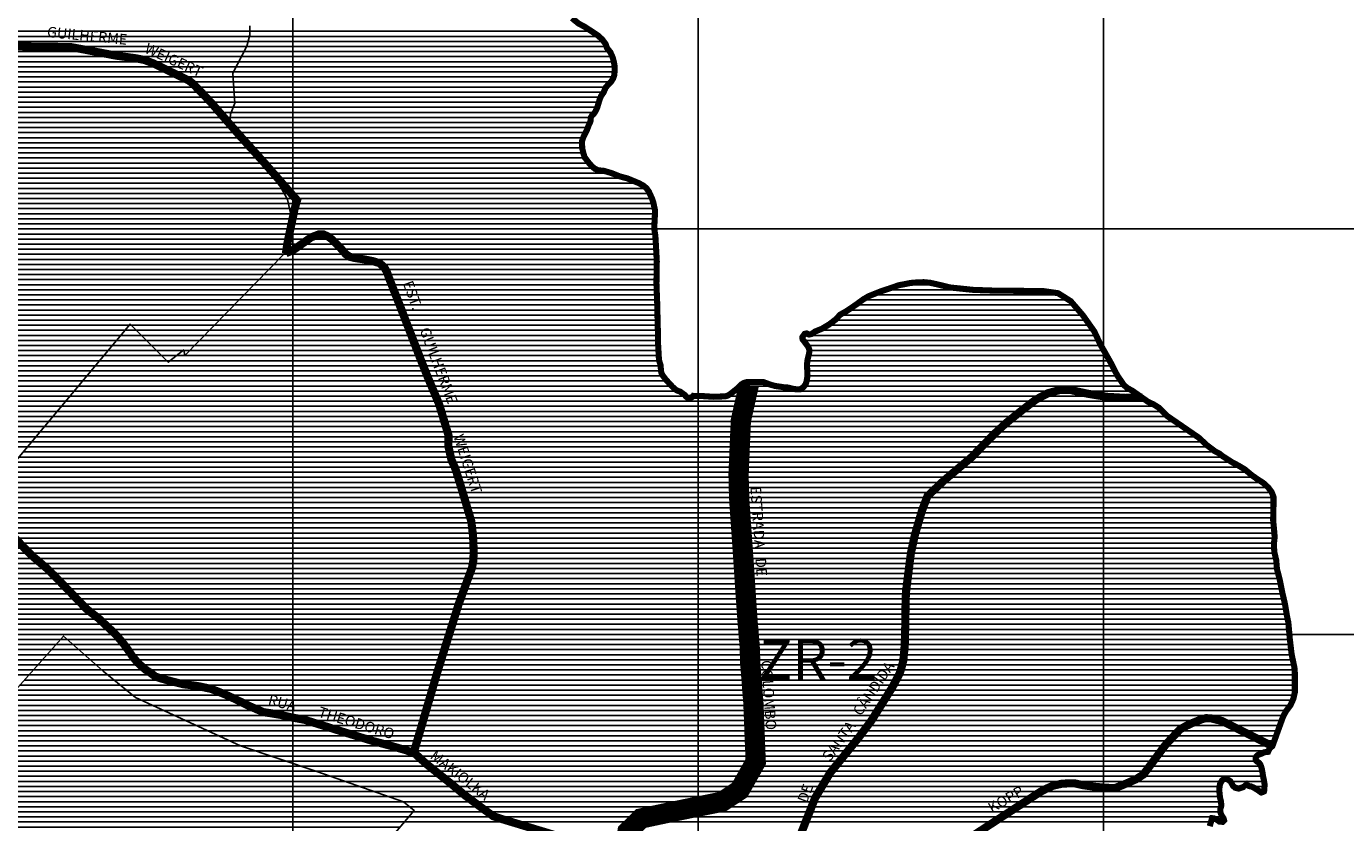
# Model space of a CAD drawing. Extents: x 661533 to 683467, y 7160403 to 7195992.
# Drawn here: x 677342 to 680598, y 7192536 to 7194500 of the extents above; entities that cross this region are included whole.
import ezdxf

# ---------------------------------------------------------------- set-up
doc = ezdxf.new("R2010")
doc.units = 0
doc.header["$LTSCALE"] = 25
doc.header["$MEASUREMENT"] = 0
doc.linetypes.add('HIDDEN', pattern=[9.525, 6.35, -3.175])
doc.layers.get('0').update_dxf_attribs({"linetype": 'CONTINUOUS'})
for name, color, linetype in [('DIVISA-CTBA', 30, 'CONTINUOUS'), ('NOMEZONA', 3, 'CONTINUOUS'), ('QUADRICULAS', 255, 'CONTINUOUS'), ('SVR-COLETORAS1', 251, 'CONTINUOUS'), ('SVR-COLETORAS2', 7, 'HIDDEN'), ('SVR-NOMERUAS', 3, 'CONTINUOUS'), ('SVR-SETORIAIS', 250, 'HIDDEN'), ('ZR-2', 50, 'CONTINUOUS'), ('ZR-2-HT', 50, 'CONTINUOUS'), ('ZR-3', 41, 'CONTINUOUS'), ('ZR-3-HT', 41, 'CONTINUOUS'), ('ZR-OC', 61, 'CONTINUOUS'), ('ZR-OC-HT', 61, 'CONTINUOUS')]:
    doc.layers.add(name, color=color, linetype=linetype)
doc.styles.add('NOME-ZONAS', font='ARIAL.TTF', dxfattribs={"height": 200})
doc.styles.get("Standard").update_dxf_attribs({"font": 'romnswin.shx'})

# ---------------------------------------------------------------- blocks, each defined once
blk = doc.blocks.new('*X11')
at = {"color": 0, "linetype": 'CONTINUOUS'}
for p, q in [((674783.7, 7194462.5), (677889.7, 7194462.5)), ((674786.7, 7194475), (677893, 7194475)), ((674789.7, 7194487.5), (677893.9, 7194487.5)), ((674774.8, 7194425), (677873.4, 7194425)), ((674777.8, 7194437.5), (677879.8, 7194437.5)), ((674780.8, 7194450), (677886.3, 7194450)), ((674769.8, 7194400), (677860.5, 7194400)), ((674772, 7194412.5), (677867, 7194412.5)), ((674770.2, 7194387.5), (677854.1, 7194387.5)), ((674771.6, 7194375), (677852.8, 7194375)), ((674773, 7194362.5), (677853.5, 7194362.5)), ((674774.3, 7194350), (677854.2, 7194350)), ((674777.1, 7194337.5), (677854.9, 7194337.5)), ((674781.1, 7194325), (677855.6, 7194325)), ((674785.2, 7194312.5), (677856.3, 7194312.5)), ((674787.9, 7194300), (677852.7, 7194300)), ((674790, 7194287.5), (677848, 7194287.5)), ((674792.1, 7194275), (677845.7, 7194275)), ((674792.7, 7194262.5), (677844.5, 7194262.5)), ((674793.2, 7194250), (677853.1, 7194250)), ((674793.8, 7194237.5), (677863.4, 7194237.5)), ((674794.5, 7194225), (677873.6, 7194225)), ((674795.3, 7194212.5), (677883.6, 7194212.5)), ((674796.2, 7194200), (677893.6, 7194200)), ((674797, 7194187.5), (677903.5, 7194187.5)), ((674797.8, 7194175), (677913.4, 7194175)), ((674798.7, 7194162.5), (677923.3, 7194162.5)), ((674799.5, 7194150), (677933.2, 7194150)), ((674800.8, 7194137.5), (677943.1, 7194137.5)), ((674802.1, 7194125), (677953, 7194125)), ((675282.9, 7194112.5), (677962.9, 7194112.5)), ((675295.2, 7194100), (677972.1, 7194100)), ((675306.7, 7194087.5), (677978.5, 7194087.5)), ((675317.5, 7194075), (677985, 7194075)), ((675326.3, 7194062.5), (677988.8, 7194062.5)), ((675333.7, 7194050), (677991.8, 7194050)), ((676341.1, 7194037.5), (677994.9, 7194037.5)), ((676388.4, 7194025), (677994.5, 7194025)), ((676442.1, 7194012.5), (677993.4, 7194012.5)), ((676503, 7194000), (677992, 7194000)), ((676542.1, 7193987.5), (677989.6, 7193987.5)), ((676565.9, 7193975), (677987.1, 7193975)), ((676584.5, 7193962.5), (677984.7, 7193962.5)), ((676601.4, 7193950), (677981.3, 7193950)), ((676676.2, 7193937.5), (677977.3, 7193937.5)), ((676699.6, 7193925), (677965.1, 7193925)), ((676710.3, 7193912.5), (677952.9, 7193912.5)), ((676717.5, 7193900), (677940.7, 7193900)), ((676721.7, 7193887.5), (677928.5, 7193887.5)), ((676725.9, 7193875), (677916.2, 7193875)), ((676731, 7193862.5), (677904, 7193862.5)), ((676738.2, 7193850), (677891.8, 7193850)), ((676745.5, 7193837.5), (677879.6, 7193837.5)), ((676753.6, 7193825), (677867.4, 7193825)), ((676763, 7193812.5), (677855.2, 7193812.5)), ((676772.4, 7193800), (677843, 7193800)), ((676781.8, 7193787.5), (677830.8, 7193787.5)), ((676791.2, 7193775), (677818.5, 7193775)), ((676804.7, 7193762.5), (677596, 7193762.5)), ((676819.4, 7193750), (677585.5, 7193750)), ((677601.2, 7193762.5), (677806.3, 7193762.5)), ((677613.8, 7193750), (677794.1, 7193750)), ((676834.1, 7193737.5), (677575, 7193737.5)), ((676847.7, 7193725), (677564.5, 7193725)), ((676858.6, 7193712.5), (677554, 7193712.5)), ((677626.3, 7193737.5), (677781.9, 7193737.5)), ((677638.8, 7193725), (677769.7, 7193725)), ((677651.3, 7193712.5), (677757.5, 7193712.5)), ((676869.5, 7193700), (677543.5, 7193700)), ((676880.3, 7193687.5), (677533, 7193687.5)), ((676890.3, 7193675), (677522.5, 7193675)), ((677663.8, 7193700), (677728.8, 7193700)), ((677676.3, 7193687.5), (677713, 7193687.5)), ((677688.8, 7193675), (677697.2, 7193675)), ((677730.9, 7193700), (677745.3, 7193700)), ((676899.9, 7193662.5), (677512, 7193662.5)), ((676909.4, 7193650), (677501.5, 7193650)), ((676916.9, 7193637.5), (677491, 7193637.5)), ((676924.6, 7193625), (677480.5, 7193625)), ((676932.5, 7193612.5), (677470, 7193612.5)), ((676940.3, 7193600), (677459.5, 7193600)), ((676948.1, 7193587.5), (677449, 7193587.5)), ((676955.9, 7193575), (677438.5, 7193575)), ((676963.7, 7193562.5), (677428, 7193562.5)), ((676971.5, 7193550), (677417.5, 7193550)), ((676979, 7193537.5), (677407, 7193537.5)), ((676986.5, 7193525), (677396.6, 7193525)), ((676993.9, 7193512.5), (677386.1, 7193512.5)), ((677001.4, 7193500), (677375.6, 7193500)), ((677008.8, 7193487.5), (677365.1, 7193487.5)), ((677017.1, 7193475), (677354.6, 7193475)), ((677029, 7193462.5), (677344.1, 7193462.5))]:
    blk.add_line(p, q, dxfattribs=at)
blk = doc.blocks.new('*X12')
at = {"color": 0, "linetype": 'CONTINUOUS'}
for p, q in [((677889.7, 7194462.5), (678766.8, 7194462.5)), ((677893, 7194475), (678755, 7194475)), ((677893.9, 7194487.5), (678737, 7194487.5)), ((677873.4, 7194425), (678788.1, 7194425)), ((677879.8, 7194437.5), (678782.1, 7194437.5)), ((677886.3, 7194450), (678773.7, 7194450)), ((677860.5, 7194400), (678794.2, 7194400)), ((677867, 7194412.5), (678791.9, 7194412.5)), ((677852.8, 7194375), (678791.7, 7194375)), ((677853.5, 7194362.5), (678784.6, 7194362.5)), ((677854.1, 7194387.5), (678793.9, 7194387.5)), ((677854.2, 7194350), (678772.9, 7194350)), ((677854.9, 7194337.5), (678767, 7194337.5)), ((677852.7, 7194300), (678751.1, 7194300)), ((677855.6, 7194325), (678759.3, 7194325)), ((677856.3, 7194312.5), (678754.9, 7194312.5)), ((677844.5, 7194262.5), (678733.1, 7194262.5)), ((677845.7, 7194275), (678735.4, 7194275)), ((677848, 7194287.5), (678745, 7194287.5)), ((677853.1, 7194250), (678727.8, 7194250)), ((677863.4, 7194237.5), (678722.3, 7194237.5)), ((677873.6, 7194225), (678716.4, 7194225)), ((677883.6, 7194212.5), (678713.4, 7194212.5)), ((677893.6, 7194200), (678714.1, 7194200)), ((677903.5, 7194187.5), (678716.6, 7194187.5)), ((677913.4, 7194175), (678721.2, 7194175)), ((677923.3, 7194162.5), (678730.8, 7194162.5)), ((677933.2, 7194150), (678743.3, 7194150)), ((677943.1, 7194137.5), (678786.8, 7194137.5)), ((677953, 7194125), (678824, 7194125)), ((677962.9, 7194112.5), (678854.5, 7194112.5)), ((677972.1, 7194100), (678872.7, 7194100)), ((677978.5, 7194087.5), (678880.5, 7194087.5)), ((677985, 7194075), (678886.1, 7194075)), ((677988.8, 7194062.5), (678890.1, 7194062.5)), ((677991.8, 7194050), (678892.6, 7194050)), ((677994.9, 7194037.5), (678893.3, 7194037.5)), ((677992, 7194000), (678891.9, 7194000)), ((677993.4, 7194012.5), (678892.2, 7194012.5)), ((677994.5, 7194025), (678892.9, 7194025)), ((677987.1, 7193975), (678894.9, 7193975)), ((677989.6, 7193987.5), (678893.8, 7193987.5)), ((677977.3, 7193937.5), (678897.1, 7193937.5)), ((677981.3, 7193950), (678896.4, 7193950)), ((677984.7, 7193962.5), (678895.7, 7193962.5)), ((677952.9, 7193912.5), (678897.9, 7193912.5)), ((677965.1, 7193925), (678897.8, 7193925)), ((677916.2, 7193875), (678897.3, 7193875)), ((677928.5, 7193887.5), (678897.5, 7193887.5)), ((677940.7, 7193900), (678897.7, 7193900)), ((677879.6, 7193837.5), (678898.2, 7193837.5)), ((677891.8, 7193850), (678897.7, 7193850)), ((677904, 7193862.5), (678897.2, 7193862.5)), ((679429.4, 7193837.5), (679894.4, 7193837.5)), ((679462.5, 7193850), (679675.8, 7193850)), ((679502.4, 7193862.5), (679593.5, 7193862.5)), ((677855.2, 7193812.5), (678899.1, 7193812.5)), ((677867.4, 7193825), (678898.6, 7193825)), ((679388.5, 7193812.5), (679927.4, 7193812.5)), ((679405.6, 7193825), (679914.4, 7193825)), ((677818.5, 7193775), (678899.9, 7193775)), ((677830.8, 7193787.5), (678899.6, 7193787.5)), ((677843, 7193800), (678899.3, 7193800)), ((679337.1, 7193775), (679957.9, 7193775)), ((679349.4, 7193787.5), (679949, 7193787.5)), ((679370, 7193800), (679938.2, 7193800)), ((677585.5, 7193750), (677613.8, 7193750)), ((677596, 7193762.5), (677601.2, 7193762.5)), ((677794.1, 7193750), (678900.6, 7193750)), ((677806.3, 7193762.5), (678900.2, 7193762.5)), ((679296.1, 7193750), (679975.5, 7193750)), ((679320, 7193762.5), (679966.7, 7193762.5)), ((677554, 7193712.5), (677651.3, 7193712.5)), ((677564.5, 7193725), (677638.8, 7193725)), ((677575, 7193737.5), (677626.3, 7193737.5)), ((677757.5, 7193712.5), (678901.3, 7193712.5)), ((677769.7, 7193725), (678900.9, 7193725)), ((677781.9, 7193737.5), (678900.9, 7193737.5)), ((679259.8, 7193725), (679987.9, 7193725)), ((679260.2, 7193737.5), (679982.1, 7193737.5)), ((679269.3, 7193712.5), (679994.1, 7193712.5)), ((677522.5, 7193675), (677688.8, 7193675)), ((677533, 7193687.5), (677676.3, 7193687.5)), ((677543.5, 7193700), (677663.8, 7193700)), ((677697.2, 7193675), (678903.8, 7193675)), ((677713, 7193687.5), (678902.8, 7193687.5)), ((677728.8, 7193700), (677730.9, 7193700)), ((677745.3, 7193700), (678902, 7193700)), ((679269.6, 7193675), (680015.3, 7193675)), ((679272.4, 7193687.5), (680008.2, 7193687.5)), ((679274.6, 7193700), (680001.2, 7193700)), ((677501.5, 7193650), (678908.4, 7193650)), ((677512, 7193662.5), (678907.4, 7193662.5)), ((679268.7, 7193662.5), (680021.9, 7193662.5)), ((679269.3, 7193650), (680028.3, 7193650)), ((677470, 7193612.5), (678934.9, 7193612.5)), ((677480.5, 7193625), (678923.4, 7193625)), ((677491, 7193637.5), (678913.5, 7193637.5)), ((679102.9, 7193612.5), (679191.6, 7193612.5)), ((679261.9, 7193612.5), (680053.3, 7193612.5)), ((679267.7, 7193625), (680043.6, 7193625)), ((679269.9, 7193637.5), (680035, 7193637.5)), ((677449, 7193587.5), (678969.2, 7193587.5)), ((677459.5, 7193600), (678952, 7193600)), ((678987.1, 7193587.5), (679015.4, 7193587.5)), ((679068.3, 7193587.5), (680090.5, 7193587.5)), ((679088.4, 7193600), (680072.8, 7193600)), ((677417.5, 7193550), (680145.9, 7193550)), ((677428, 7193562.5), (680131.4, 7193562.5)), ((677438.5, 7193575), (680108.3, 7193575)), ((677386.1, 7193512.5), (680195.7, 7193512.5)), ((677396.6, 7193525), (680177.4, 7193525)), ((677407, 7193537.5), (680159.1, 7193537.5)), ((677365.1, 7193487.5), (680231.9, 7193487.5)), ((677375.6, 7193500), (680213.9, 7193500)), ((677333.6, 7193450), (680278.5, 7193450)), ((677344.1, 7193462.5), (680260.8, 7193462.5)), ((677354.6, 7193475), (680246.3, 7193475)), ((677312.6, 7193425), (680316.9, 7193425)), ((677323.1, 7193437.5), (680297.4, 7193437.5)), ((677281.1, 7193387.5), (680373.4, 7193387.5)), ((677291.6, 7193400), (680357.2, 7193400)), ((677302.1, 7193412.5), (680339.6, 7193412.5)), ((677249.6, 7193350), (680415.5, 7193350)), ((677260.1, 7193362.5), (680406.6, 7193362.5)), ((677270.6, 7193375), (680392.4, 7193375)), ((672783.3, 7193325), (680419.8, 7193325)), ((672792.9, 7193337.5), (680419.8, 7193337.5)), ((672736.9, 7193300), (680419.3, 7193300)), ((672738.3, 7193287.5), (680419, 7193287.5)), ((672748.1, 7193312.5), (680419.6, 7193312.5)), ((672739.7, 7193275), (680419.6, 7193275)), ((672741.4, 7193262.5), (680420.8, 7193262.5)), ((672743.4, 7193250), (680421.8, 7193250)), ((672748.3, 7193237.5), (680422.3, 7193237.5)), ((672752.1, 7193225), (680421, 7193225)), ((672752.8, 7193187.5), (680425.4, 7193187.5)), ((672755.2, 7193212.5), (680421.2, 7193212.5)), ((672757.8, 7193200), (680422.5, 7193200)), ((672529.3, 7193162.5), (680428.2, 7193162.5)), ((672531.7, 7193175), (680427.1, 7193175)), ((672532.1, 7193150), (680431.2, 7193150)), ((672541.6, 7193137.5), (680434.3, 7193137.5)), ((672545.7, 7193125), (680437.1, 7193125)), ((672541.7, 7193100), (680442.2, 7193100)), ((672545.6, 7193112.5), (680439.6, 7193112.5)), ((672482.8, 7193062.5), (680450.1, 7193062.5)), ((672501.4, 7193075), (680448, 7193075)), ((672532.3, 7193087.5), (680445.1, 7193087.5)), ((672482.9, 7193050), (680452.1, 7193050)), ((672485.9, 7193037.5), (680454.7, 7193037.5)), ((672491.8, 7193025), (680456.8, 7193025)), ((672496.7, 7193012.5), (680457.9, 7193012.5)), ((672510.9, 7193000), (680458.9, 7193000)), ((672490.6, 7192962.5), (677403.9, 7192962.5)), ((672492.9, 7192975), (677415.1, 7192975)), ((672504.6, 7192987.5), (677426.3, 7192987.5)), ((677443.1, 7192987.5), (680460.1, 7192987.5)), ((677457.2, 7192975), (680461.6, 7192975)), ((677471.3, 7192962.5), (680463.1, 7192962.5)), ((672500.9, 7192950), (677392.8, 7192950)), ((672528.1, 7192937.5), (677381.6, 7192937.5)), ((677485.5, 7192950), (680464.7, 7192950)), ((677499.6, 7192937.5), (680467.3, 7192937.5)), ((672304.8, 7192900), (677348, 7192900)), ((672308.8, 7192912.5), (677359.2, 7192912.5)), ((672313.1, 7192925), (677370.4, 7192925)), ((677513.7, 7192925), (680470, 7192925)), ((677527.8, 7192912.5), (680471.8, 7192912.5)), ((677542.8, 7192900), (680472.4, 7192900)), ((677558.1, 7192887.5), (680472.4, 7192887.5)), ((677573.4, 7192875), (680472.4, 7192875)), ((677588.7, 7192862.5), (680472.4, 7192862.5)), ((677603.9, 7192850), (680470.7, 7192850)), ((677625.5, 7192837.5), (680467.1, 7192837.5)), ((677652.8, 7192825), (680461.3, 7192825)), ((677680.1, 7192812.5), (680452, 7192812.5)), ((677707.4, 7192800), (680444.7, 7192800)), ((677734.7, 7192787.5), (680439.8, 7192787.5)), ((677762, 7192775), (680435.3, 7192775)), ((677789.3, 7192762.5), (680430.8, 7192762.5)), ((677816.6, 7192750), (680426.2, 7192750)), ((677843.9, 7192737.5), (680421.7, 7192737.5)), ((677871.2, 7192725), (680417.2, 7192725)), ((677908.1, 7192712.5), (680407.4, 7192712.5)), ((677945, 7192700), (680378.6, 7192700)), ((677981.9, 7192687.5), (680378, 7192687.5)), ((678018.8, 7192675), (680389, 7192675)), ((678055.7, 7192662.5), (680392.1, 7192662.5)), ((678091.7, 7192650), (680394.1, 7192650)), ((678127.6, 7192637.5), (680291.3, 7192637.5)), ((680313.7, 7192637.5), (680396.5, 7192637.5)), ((678163.5, 7192625), (680286.8, 7192625)), ((678199.3, 7192612.5), (680286.3, 7192612.5)), ((680321.6, 7192625), (680347.2, 7192625)), ((680364.5, 7192625), (680397.5, 7192625)), ((680385.8, 7192612.5), (680395.8, 7192612.5)), ((678235.2, 7192600), (680287.4, 7192600)), ((678271.1, 7192587.5), (680290.1, 7192587.5)), ((678287.4, 7192575), (680290.2, 7192575)), ((678275.4, 7192537.5), (680265.4, 7192537.5)), ((678286.1, 7192550), (680293.9, 7192550)), ((678296.8, 7192562.5), (680288.5, 7192562.5))]:
    blk.add_line(p, q, dxfattribs=at)

msp = doc.modelspace()

# ---------------------------------------------------------------- hatches: boundary and pattern name
at = {"layer": 'ZR-3-HT', "linetype": 'CONTINUOUS'}
h = msp.add_hatch(dxfattribs=at)
h.set_pattern_fill('ANSI31', color=256, scale=100, angle=315, style=0)
edge = h.paths.add_edge_path()
edge.add_line((678222.5, 7192471.3), (678229.4, 7192483.7))
edge.add_line((678229.4, 7192483.7), (678299.3, 7192565.4))
edge.add_line((678299.3, 7192565.4), (678272.6, 7192587))
edge.add_line((678272.6, 7192587), (678058.7, 7192661.5))
edge.add_line((678058.7, 7192661.5), (677871.1, 7192725))
edge.add_line((677871.1, 7192725), (677611.3, 7192844))
edge.add_line((677611.3, 7192844), (677531.5, 7192909.2))
edge.add_line((677531.5, 7192909.2), (677433.7, 7192995.8))
edge.add_line((677433.7, 7192995.8), (677260.2, 7192801.7))
edge.add_line((677260.2, 7192801.7), (677150.2, 7192676.6))
edge.add_line((677150.2, 7192676.6), (677110, 7192631.2))
edge.add_line((677110, 7192631.2), (677041, 7192547.2))
edge.add_line((677041, 7192547.2), (677033.1, 7192553.7))
edge.add_line((677033.1, 7192553.7), (677016.3, 7192557.4))
edge.add_line((677016.3, 7192557.4), (676920.6, 7192552.2))
edge.add_line((676920.6, 7192552.2), (676905.6, 7192547.5))
edge.add_line((676905.6, 7192547.5), (676682.5, 7192357.7))
edge.add_line((676682.5, 7192357.7), (676682.5, 7192330.7))
edge.add_line((676682.5, 7192330.7), (676689, 7192302.8))
edge.add_line((676689, 7192302.8), (676702, 7192278.6))
edge.add_line((676702, 7192278.6), (676773.8, 7192174.6))
edge.add_line((676773.8, 7192174.6), (676598, 7191966.5))
edge.add_line((676598, 7191966.5), (676417.8, 7191751.3))
edge.add_line((676417.8, 7191751.3), (676306, 7191616.7))
edge.add_line((676306, 7191616.7), (676273.1, 7191657.7))
edge.add_line((676273.1, 7191657.7), (676110, 7191468.7))
edge.add_line((676110, 7191468.7), (675634.8, 7190922.7))
edge.add_line((675634.8, 7190922.7), (675479.9, 7190741.7))
edge.add_line((675479.9, 7190741.7), (675465.5, 7190738.5))
edge.add_line((675465.5, 7190738.5), (675419.3, 7190722.6))
edge.add_line((675419.3, 7190722.6), (675393.2, 7190718.9))
edge.add_line((675393.2, 7190718.9), (675332.8, 7190722))
edge.add_line((675332.8, 7190722), (675245.4, 7190729.1))
edge.add_arc((675187.3, 7190575.4), 164.3, 69.2917, 89.8119)
edge.add_line((675187.9, 7190739.7), (675048.5, 7190740.2))
edge.add_line((675048.5, 7190740.2), (675037.9, 7190737.8))
edge.add_line((675037.9, 7190737.8), (675038, 7190707.5))
edge.add_line((675038, 7190707.5), (675029.3, 7190673.5))
edge.add_line((675029.3, 7190673.5), (675005.1, 7190606.2))
edge.add_line((675005.1, 7190606.2), (674998.9, 7190573.7))
edge.add_line((674998.9, 7190573.7), (674995.9, 7190516.3))
edge.add_line((674995.9, 7190516.3), (674997, 7190492.4))
edge.add_line((674997, 7190492.4), (675010.7, 7190470.2))
edge.add_line((675010.7, 7190470.2), (674997.6, 7190437.5))
edge.add_line((674997.6, 7190437.5), (674984.7, 7190419))
edge.add_line((674984.7, 7190419), (674971.6, 7190408.6))
edge.add_line((674971.6, 7190408.6), (674958, 7190373.3))
edge.add_line((674958, 7190373.3), (674920.5, 7190285.1))
edge.add_line((674920.5, 7190285.1), (674895.9, 7190223.9))
edge.add_line((674895.9, 7190223.9), (674882.3, 7190191.9))
edge.add_line((674882.3, 7190191.9), (674861.7, 7190142.1))
edge.add_line((674861.7, 7190142.1), (674843.3, 7190098.8))
edge.add_line((674843.3, 7190098.8), (674834.3, 7190077.7))
edge.add_line((674834.3, 7190077.7), (674821.5, 7190047.4))
edge.add_line((674821.5, 7190047.4), (674806.8, 7190012))
edge.add_line((674806.8, 7190012), (674807, 7189989))
edge.add_line((674807, 7189989), (674808.8, 7189967.3))
edge.add_line((674808.8, 7189967.3), (674815.4, 7189897.2))
edge.add_line((674815.4, 7189897.2), (674818.8, 7189887.4))
edge.add_line((674818.8, 7189887.4), (674842.8, 7189806))
edge.add_line((674842.8, 7189806), (674853.1, 7189770.4))
edge.add_line((674853.1, 7189770.4), (674840.6, 7189711.5))
edge.add_line((674840.6, 7189711.5), (674971.9, 7189688.2))
edge.add_line((674971.9, 7189688.2), (674985.3, 7189688.2))
edge.add_line((674985.3, 7189688.2), (675271.1, 7189633.7))
edge.add_line((675271.1, 7189633.7), (675477.4, 7189666.2))
edge.add_line((675477.4, 7189666.2), (675556.5, 7189680))
edge.add_line((675556.5, 7189680), (675826.9, 7189734.3))
edge.add_line((675826.9, 7189734.3), (675830.3, 7189749.5))
edge.add_line((675830.3, 7189749.5), (675813.2, 7189755.7))
edge.add_line((675813.2, 7189755.7), (675801.1, 7189762))
edge.add_line((675801.1, 7189762), (675792.4, 7189767.6))
edge.add_line((675792.4, 7189767.6), (675772, 7189781.2))
edge.add_line((675772, 7189781.2), (675763.8, 7189786.4))
edge.add_line((675763.8, 7189786.4), (675941.1, 7189991.2))
edge.add_line((675941.1, 7189991.2), (676265.6, 7190366.9))
edge.add_line((676265.6, 7190366.9), (676650.8, 7190811.9))
edge.add_line((676650.8, 7190811.9), (676830.5, 7191021.8))
edge.add_line((676830.5, 7191021.8), (676832.6, 7191024.2))
edge.add_line((676832.6, 7191024.2), (676924.1, 7191127.9))
edge.add_line((676924.1, 7191127.9), (677014.9, 7191232.4))
edge.add_line((677014.9, 7191232.4), (677107.5, 7191339.1))
edge.add_line((677107.5, 7191339.1), (677190.5, 7191438.6))
edge.add_line((677190.5, 7191438.6), (677228.1, 7191476.2))
edge.add_line((677228.1, 7191476.2), (677211.8, 7191561.6))
edge.add_line((677211.8, 7191561.6), (677358.1, 7191754.3))
edge.add_line((677358.1, 7191754.3), (677392.5, 7191791.7))
edge.add_line((677392.5, 7191791.7), (677462.9, 7191747))
edge.add_line((677462.9, 7191747), (677490.6, 7191726.5))
edge.add_line((677490.6, 7191726.5), (677502, 7191717.6))
edge.add_line((677502, 7191717.6), (677511.4, 7191717))
edge.add_line((677511.4, 7191717), (677757.9, 7191900.2))
edge.add_line((677757.9, 7191900.2), (677851.9, 7191968.8))
edge.add_line((677851.9, 7191968.8), (677940.4, 7192038.7))
edge.add_line((677940.4, 7192038.7), (677910.8, 7192081.6))
edge.add_line((677910.8, 7192081.6), (677910.8, 7192081.6))
edge.add_line((677910.8, 7192081.6), (678003.4, 7192191))
edge.add_line((678003.4, 7192191), (678033.6, 7192233.3))
edge.add_line((678033.6, 7192233.3), (678048.1, 7192251.6))
edge.add_line((678048.1, 7192251.6), (678060.5, 7192263.7))
edge.add_line((678060.5, 7192263.7), (678142.5, 7192360.7))
edge.add_line((678142.5, 7192360.7), (678148.2, 7192358.3))
edge.add_line((678148.2, 7192358.3), (678149.5, 7192359.8))
edge.add_line((678149.5, 7192359.8), (678152.7, 7192363.8))
edge.add_line((678152.7, 7192363.8), (678163.4, 7192375.5))
edge.add_line((678163.4, 7192375.5), (678169.7, 7192382.4))
edge.add_line((678169.7, 7192382.4), (678176.3, 7192394.4))
edge.add_line((678176.3, 7192394.4), (678177.7, 7192398.2))
edge.add_line((678177.7, 7192398.2), (678182.7, 7192408.7))
edge.add_line((678182.7, 7192408.7), (678188.8, 7192419.6))
edge.add_line((678188.8, 7192419.6), (678189.8, 7192422.5))
edge.add_line((678189.8, 7192422.5), (678197, 7192432.2))
edge.add_line((678197, 7192432.2), (678205.8, 7192446.3))
edge.add_line((678205.8, 7192446.3), (678214.7, 7192457))
edge.add_line((678214.7, 7192457), (678219.2, 7192464.7))
edge.add_line((678219.2, 7192464.7), (678221.3, 7192469.6))
edge.add_line((678221.3, 7192469.6), (678222.5, 7192471.3))
edge.add_line((678222.5, 7192471.3), (678222.5, 7192471.3))

# ---------------------------------------------------------------- linework, layer by layer
at = {"layer": 'DIVISA-CTBA', "ltscale": 20, "const_width": 15, "flags": 128}
msp.add_lwpolyline([(680262.3, 7192527), (680264.5, 7192534.5), (680266.4, 7192540.6), (680268.1, 7192546.8), (680272.9, 7192546.3), (680279.4, 7192543.3), (680286.6, 7192538.2), (680294.4, 7192537.7), (680297.9, 7192541.1), (680296.5, 7192546.5), (680293.4, 7192550.8), (680290.2, 7192557), (680288.3, 7192563.1), (680289, 7192571.4), (680291.1, 7192577.8), (680290, 7192588.2), (680287.6, 7192598.7), (680286.6, 7192608.2), (680285.9, 7192618.8), (680287.7, 7192630.5), (680292.4, 7192639.6), (680299.4, 7192644.5), (680306.3, 7192642.6), (680313.4, 7192637.9), (680319.8, 7192626.5), (680325.3, 7192621.9), (680333.9, 7192619.7), (680345.5, 7192623.7), (680353.2, 7192629.8), (680354.6, 7192628), (680357.2, 7192627.3), (680359.6, 7192625.9), (680363.8, 7192625.3), (680366.2, 7192624.3), (680368.2, 7192623.4), (680370.9, 7192622.3), (680374.2, 7192620.4), (680376, 7192619), (680379, 7192617.2), (680381.6, 7192615.8), (680383.8, 7192614.1), (680385.5, 7192612.8), (680387.4, 7192611.2), (680389.5, 7192610), (680391.5, 7192610.6), (680394.6, 7192611.9), (680396.3, 7192612.7), (680396.8, 7192615.1), (680397, 7192620.7), (680397.4, 7192624.1), (680397.7, 7192626.9), (680397.6, 7192631.1), (680397.1, 7192634.6), (680396.5, 7192637.8), (680396.1, 7192640.7), (680395.3, 7192644.2), (680394.4, 7192647.6), (680393.6, 7192652.9), (680392.9, 7192657), (680392.2, 7192661.8), (680391, 7192667.8), (680389.5, 7192673.7), (680387.1, 7192679.4), (680383.9, 7192683.6), (680379, 7192686.5), (680375.7, 7192689.8), (680375.9, 7192695), (680377.5, 7192698.9), (680381.2, 7192702.8), (680389.7, 7192705.7), (680397.4, 7192709.4), (680406.4, 7192710.4), (680408.2, 7192714.5), (680411.4, 7192720.2), (680417, 7192724.5), (680443.7, 7192798.2), (680450.8, 7192810.9), (680461.6, 7192825.4), (680468.6, 7192840.9), (680472.4, 7192857.1), (680472.4, 7192905), (680471.4, 7192918.1), (680464.4, 7192951.5), (680459.7, 7192991.3), (680458.8, 7193002.2), (680456.4, 7193029.1), (680452.2, 7193049.8), (680448, 7193075.1), (680441.9, 7193101.4), (680435.8, 7193131.9), (680428.2, 7193161.8), (680426.4, 7193183.3), (680421.7, 7193203.5), (680420.7, 7193222.3), (680422.6, 7193240.6), (680420.7, 7193263.2), (680418.8, 7193282.4), (680419.8, 7193320.2), (680419.8, 7193339), (680415.1, 7193351.2), (680406.7, 7193362.4), (680394.4, 7193373.7), (680380.4, 7193382.6), (680366.3, 7193392.5), (680349.4, 7193406.6), (680333.8, 7193416.1), (680318.1, 7193424.3), (680293.9, 7193439.8), (680286.1, 7193446.1), (680275.1, 7193451.7), (680255.1, 7193466.8), (680235.6, 7193485), (680206.4, 7193505.1), (680156.7, 7193539.2), (680136.5, 7193559.3), (680123.5, 7193567.5), (680110.3, 7193573.5), (680071.4, 7193601), (680059.4, 7193607.3), (680050.7, 7193614.8), (680034.1, 7193638.9), (680017.4, 7193671.3), (679992.4, 7193715.5), (679977.6, 7193747), (679949.4, 7193787), (679919.2, 7193822), (679888.1, 7193841.5), (679850, 7193846.9), (679797.7, 7193847.3), (679733, 7193847.8), (679678.8, 7193849.7), (679622.1, 7193855.6), (679590.2, 7193863.3), (679571.9, 7193867.3), (679556.6, 7193868.7), (679541.4, 7193868.2), (679524.4, 7193866.8), (679494.6, 7193861), (679471.8, 7193853), (679452.1, 7193846.6), (679420.6, 7193834), (679407.2, 7193826.2), (679390.9, 7193814.1), (679365.6, 7193797), (679350.3, 7193788.5), (679339.8, 7193777), (679322.4, 7193763.9), (679305, 7193753.6), (679288.1, 7193746.8), (679280.2, 7193741), (679273.6, 7193739.6), (679267.5, 7193742.4), (679262.8, 7193741.2), (679257.4, 7193733.5), (679257.6, 7193727.9), (679271.7, 7193709.3), (679274.8, 7193700.9), (679273.6, 7193691.7), (679270.1, 7193678.6), (679268.5, 7193665.6), (679269.9, 7193637.6), (679267.8, 7193625.4), (679265.7, 7193617.7), (679259.6, 7193609.5), (679251.4, 7193604.5), (679245.5, 7193604.3), (679236.2, 7193605.2), (679221.6, 7193608.8), (679210.6, 7193609.7), (679189.9, 7193612.8), (679180.2, 7193615.3), (679160.9, 7193622.4), (679151.1, 7193622.8), (679119.6, 7193622.1), (679113.5, 7193620.5), (679107.4, 7193617), (679098.2, 7193607.8), (679079.7, 7193593), (679073.1, 7193589), (679067.3, 7193587.2), (679037.8, 7193586), (679006.4, 7193588.1), (678987.8, 7193588.3), (678985.2, 7193585.3), (678981.9, 7193583.7), (678977.7, 7193583.7), (678972.8, 7193584.6), (678969.8, 7193586.7), (678967.4, 7193590.2), (678955.7, 7193598.7), (678949.8, 7193600.8), (678943.7, 7193604.1), (678936.1, 7193611.2), (678919.6, 7193629.1), (678910.5, 7193641.7), (678908.6, 7193648.1), (678907.2, 7193664.3), (678903.4, 7193676.2), (678900.9, 7193720.1), (678900.9, 7193737.4), (678899.9, 7193775.8), (678899, 7193815.7), (678897.1, 7193865.8), (678898, 7193920.3), (678894.5, 7193982.5), (678891.7, 7194001), (678892.2, 7194012.9), (678893.1, 7194029.8), (678893.6, 7194045.3), (678889.6, 7194065), (678885.8, 7194075.8), (678878.3, 7194092.2), (678872.5, 7194100.4), (678865.2, 7194106.5), (678853.9, 7194112.8), (678825.8, 7194124.5), (678806.9, 7194129.5), (678785.7, 7194137.9), (678765.6, 7194143.8), (678755, 7194144.2), (678745.8, 7194148), (678738.8, 7194153.5), (678731.5, 7194161.5), (678725.4, 7194169.5), (678720, 7194176.5), (678717, 7194185.9), (678714.4, 7194197.2), (678713.4, 7194208.5), (678713.4, 7194216.7), (678717.2, 7194227.3), (678726.1, 7194245.2), (678729.4, 7194254.6), (678733.2, 7194262.5), (678734.8, 7194267.5), (678735, 7194274.3), (678737.8, 7194279.5), (678742.3, 7194283.4), (678746.8, 7194290.2), (678751, 7194299.6), (678757.3, 7194320.4), (678760.6, 7194328.2), (678766.5, 7194336.4), (678771.9, 7194348.8), (678775.9, 7194353.5), (678785, 7194362.9), (678790.4, 7194371.3), (678792.8, 7194378.4), (678793.9, 7194388.3), (678794.2, 7194399.8), (678792.3, 7194410.9), (678789.3, 7194422.4), (678783.6, 7194435.5), (678774.7, 7194446.8), (678771.7, 7194456.2), (678763, 7194467.6), (678752.9, 7194477), (678720.2, 7194498.5), (678705, 7194506.5), (678688.6, 7194519.9)], dxfattribs=at)
at = {"layer": 'QUADRICULAS', "color": 8}
for points in [[(678000, 7195600), (678000, 7189000)], [(679000, 7195600), (679000, 7189000)], [(680000, 7195600), (680000, 7189000)], [(672000, 7194000), (683000, 7194000)], [(672000, 7193000), (683000, 7193000)]]:
    msp.add_lwpolyline(points, dxfattribs=at)
at = {"layer": 'SVR-COLETORAS1', "const_width": 20, "flags": 128}
msp.add_lwpolyline([(679203.5, 7192381.7), (679288.6, 7192596.6), (679325.3, 7192658.1), (679397.1, 7192746.8), (679427.3, 7192787.1), (679479, 7192869.2), (679497.3, 7192903.8), (679502.3, 7192920.2), (679506.1, 7192935.3), (679508, 7192952.9), (679509.9, 7192975.6), (679511.1, 7193022.7), (679512, 7193086.3), (679513.3, 7193108.8), (679524.9, 7193199.9), (679534.5, 7193244.3), (679552.2, 7193304.8), (679565.8, 7193340.8), (679606.6, 7193379.6), (679675.6, 7193437.8), (679730.7, 7193494.3), (679759.3, 7193520.8), (679798.1, 7193552), (679833.5, 7193579.2), (679863.4, 7193594.9), (679893.3, 7193603), (679917.8, 7193603), (679961.4, 7193593.5), (680007.6, 7193586), (680054.6, 7193583.3), (680096.1, 7193584.7)], dxfattribs=at)
at = {"layer": 'SVR-COLETORAS2', "const_width": 20, "flags": 128}
for points in [[(676591.4, 7193963.4), (676609.9, 7193974.8), (676650, 7194012.3), (676705.4, 7194072.8), (676754.4, 7194123.7), (676772.5, 7194133.5), (676806.3, 7194145.6), (676862.9, 7194166.6), (676913.9, 7194187.6), (676955.2, 7194210.5), (676985.8, 7194225.1), (677010.6, 7194238.5), (677039.9, 7194259.5), (677108, 7194323.1), (677193.6, 7194404.9), (677210.6, 7194420.3), (677236, 7194443.3), (677271.4, 7194451), (677330.1, 7194450.1), (677451.2, 7194448.6), (677477.6, 7194443.8), (677563.9, 7194427.3), (677612, 7194421), (677632.9, 7194416.9), (677656.6, 7194408), (677702, 7194385.8), (677724.1, 7194375.3), (677743.2, 7194366), (677751.9, 7194359.4), (677775.6, 7194335.3), (677797.4, 7194312.4), (677868.3, 7194230.7), (677928.2, 7194164.4), (678010.4, 7194070.7), (678004.4, 7194050), (677986.7, 7193965.7), (677982.6, 7193939.6)], [(675098.9, 7193454.3), (675285.6, 7193506.1), (675315.3, 7193517.7), (675357.4, 7193547.8), (675393.6, 7193578.8), (675408.7, 7193589.1), (675432.8, 7193600.7), (675460.2, 7193609.1), (675481.9, 7193611.4), (675504.2, 7193611.4), (675535.7, 7193604.4), (675580.6, 7193592.4), (675599.6, 7193587.3), (675613.1, 7193586.8), (675626, 7193589.1), (675636.7, 7193593.8), (675643.6, 7193600.7), (675647.3, 7193610), (675649.7, 7193617.9), (675650.1, 7193629.4), (675651.5, 7193651.2), (675652, 7193679), (675653.5, 7193694.1), (675654.9, 7193711.2), (675659.8, 7193732.4), (675664.7, 7193746.5), (675668.2, 7193752.8), (675681.5, 7193755.6), (675695.5, 7193765.4), (675711.7, 7193773.8), (675724.3, 7193781.5), (675743.3, 7193784.3), (675774.8, 7193784.3), (675795.9, 7193785), (675813.4, 7193790.6), (675833.8, 7193798.4), (675852, 7193808.2), (675881.5, 7193822.9), (675911, 7193840.4), (675931.3, 7193850.9), (675946.8, 7193863.6), (675958.7, 7193876.9), (675966.4, 7193889.5), (675969.9, 7193904.2), (675973.4, 7193926), (675976.2, 7193942.8), (675978.4, 7193959.6), (675984, 7193973.7), (675998.7, 7193987), (676014.8, 7193996.1), (676050.6, 7194010.8), (676094.8, 7194020.6), (676118.7, 7194024.2), (676141.9, 7194022.5), (676169, 7194022.5), (676188, 7194024), (676202, 7194028.7), (676221.7, 7194036.8), (676249.9, 7194050.5), (676272, 7194057.3), (676288, 7194054.9), (676319.3, 7194045.4), (676354.7, 7194033.8), (676396.3, 7194022.1), (676447.5, 7194008.8), (676485, 7194001.3), (676527, 7193994.2), (676551.1, 7193983.8), (676576.7, 7193965), (676589.8, 7193949.9), (676600.8, 7193944.8), (676609.1, 7193943), (676623.9, 7193941.8), (676642.2, 7193940.1), (676658.5, 7193938), (676677.6, 7193931.4), (676694.9, 7193920.4), (676707, 7193901), (676717.4, 7193883.3), (676731.6, 7193856), (676748.6, 7193829.4), (676761.7, 7193808.6), (676770.7, 7193793), (676792.7, 7193769.2), (676817, 7193747.1), (676839.1, 7193729.4), (676856.1, 7193712.4), (676871, 7193696.5), (676884.1, 7193679.9), (676899.7, 7193659.5), (676917.4, 7193628.7), (676951.4, 7193575.8), (676970.1, 7193546.7), (676995.7, 7193499.7), (677008.6, 7193477.2), (677018.3, 7193465.8), (677046, 7193449.5), (677104, 7193417.3), (677143.4, 7193399.7), (677179.4, 7193383.1), (677207.2, 7193368.9), (677231.7, 7193352.3), (677250.8, 7193335), (677271.6, 7193308.3), (677288.5, 7193281), (677310.2, 7193242), (677337.5, 7193212.9), (677357.3, 7193193.2), (677393.7, 7193162.1), (677411, 7193145.1), (677491.2, 7193062.4), (677520.9, 7193039.3), (677563.2, 7192999.5), (677582.2, 7192977), (677593.3, 7192961.7), (677602.8, 7192947.7), (677615.9, 7192931.4), (677624.9, 7192923.1), (677637.4, 7192912.4), (677647.4, 7192906.1), (677660.6, 7192896.1), (677674.8, 7192891.3), (677696.6, 7192885.4), (677729.5, 7192877.1), (677755.5, 7192874), (677770, 7192871.7), (677798.7, 7192865.5), (677832, 7192852.4), (677858.3, 7192840.2), (677891.9, 7192823.6), (677909.9, 7192815.7), (677927.9, 7192808.1), (677947.3, 7192805.3), (677968.1, 7192801.8), (677995.4, 7192795.6), (678028.6, 7192789.5), (678135.6, 7192756), (678197.9, 7192736.9), (678244.5, 7192724.4), (678280.5, 7192714), (678302, 7192705.4), (678329, 7192680.8), (678393, 7192629.6), (678423.4, 7192604.1), (678461.8, 7192575.4), (678494.7, 7192551.5), (678519.3, 7192543.5), (678653.3, 7192503), (678823.3, 7192450.6), (678869.4, 7192438.1), (678917.8, 7192428.1), (678970.4, 7192418), (679001.2, 7192409), (679042.4, 7192385.8), (679114.1, 7192342.9), (679152.4, 7192319.9), (679166.6, 7192311.2), (679180.1, 7192304.7), (679196, 7192304.3), (679211.6, 7192309.2), (679235.1, 7192316.1), (679285, 7192324.4), (679311.7, 7192328.9), (679324.1, 7192332.7), (679361.2, 7192349.3), (679594.9, 7192459.9), (679639.9, 7192482.7), (679671.7, 7192499.2), (679706, 7192521.7), (679843.6, 7192611.2), (679859.2, 7192619.5), (679876.5, 7192627.1), (679896.6, 7192631.6), (679911.8, 7192632.6), (679929.5, 7192632.6), (679949.9, 7192628.1), (679978, 7192624.3), (680002.9, 7192621.9), (680028.2, 7192620.9), (680050, 7192629.5), (680080.4, 7192642.7), (680098.7, 7192654.5), (680152.7, 7192726.8), (680171.1, 7192746.9), (680189.7, 7192766.1), (680203.9, 7192774.1), (680217.7, 7192780.7), (680230.2, 7192785.8), (680244.4, 7192791.4), (680253.7, 7192793.5), (680266.2, 7192792.8), (680292.5, 7192786.5), (680415.1, 7192725.3)], [(677982.6, 7193939.6), (678003.3, 7193949.7), (678020.6, 7193961.9), (678034.9, 7193972.1), (678045.5, 7193979.5), (678064.2, 7193986.5), (678075.8, 7193986.3), (678087.2, 7193981.1), (678096.7, 7193973.9), (678107.5, 7193963.1), (678117.4, 7193953), (678130.4, 7193937.8), (678140, 7193931.5), (678151.5, 7193928.5), (678175.5, 7193924.9), (678196.8, 7193920.7), (678214, 7193915.5), (678225.8, 7193905), (678232.4, 7193892.7), (678239, 7193874.2), (678266.9, 7193803.5), (678314.6, 7193679.9), (678333.1, 7193633.6), (678360.6, 7193568.4), (678384.2, 7193490.2), (678383.6, 7193464.5), (678391.2, 7193430.7), (678401, 7193408.6), (678413.5, 7193368.6), (678440.3, 7193278.9), (678444.6, 7193242.8), (678445.3, 7193224.1), (678446.3, 7193203.2), (678444.9, 7193180), (678441.9, 7193164.1), (678409.1, 7193074.9), (678356.8, 7192908.2), (678297.8, 7192707)]]:
    msp.add_lwpolyline(points, dxfattribs=at)
at = {"layer": 'SVR-SETORIAIS', "flags": 128}
msp.add_lwpolyline([(679125.1, 7193615.4, 50, 50, 0), (679105.4, 7193527.1, 50, 50, 0), (679099.7, 7193394, 50, 50, 0), (679100.6, 7193358, 50, 50, 0), (679101.6, 7193329.7, 50, 50, 0), (679122.4, 7193026.8, 50, 50, 0), (679127.1, 7192972.2, 50, 50, 0), (679128.6, 7192929.3, 50, 50, 0), (679136.4, 7192830.2, 50, 50, 0), (679142, 7192685.9, 50, 50, 0), (679102.4, 7192615.9, 50, 50, 0), (679059.2, 7192587.4, 50, 50, 0), (678946.6, 7192564.7, 50, 50, 0), (678859.3, 7192546.1, 50, 50, 0), (678825.8, 7192513.4, 50, 50, 0), (678817.9, 7192452.3, 50, 50, 0), (678807.1, 7192428, 50, 50, 0), (678798.3, 7192402.6, 50, 50, 0), (678790.5, 7192383.4, 50, 50, 0), (678778.2, 7192365.9, 50, 50, 0), (678749.4, 7192331, 50, 50, 0), (678703, 7192280.3, 50, 50, 0), (678645.3, 7192213, 50, 50, 0), (678590.1, 7192151.8, 50, 50, 0), (678609.7, 7192160.9, 50, 50, 0), (678634.8, 7192165.7, 50, 50, 0), (678721.1, 7192165.2, 50, 50, 0), (678836.7, 7192171.7, 50, 50, 0), (678886.2, 7192178.9, 50, 50, 0), (678942.2, 7192174.6, 50, 50, 0), (679002.9, 7192154.2, 50, 50, 0), (679045.8, 7192125.2, 50, 50, 0), (679077.6, 7192092, 50, 50, 0), (679095.8, 7192066.6, 50, 50, 0), (679109.2, 7192038.3, 50, 50, 0), (679122.8, 7192007, 50, 50, 0), (679183.5, 7191821.8, 50, 50, 0), (679176.5, 7191797.4, 50, 50, 0), (679187.2, 7191766.2, 50, 50, 0), (679245.8, 7191627.4, 50, 50, 0), (679274.7, 7191551.4, 50, 50, 0), (679300.3, 7191493.5, 50, 50, 0), (679349.5, 7191434.8, 50, 50, 0), (679412.6, 7191393.7, 50, 50, 0), (679455.3, 7191371.2, 50, 50, 0), (679538.3, 7191320.4, 50, 50, 0), (679637.4, 7191270.3, 50, 50, 0), (680337, 7190876.2, 50, 50, 0), (680391.7, 7190858, 0, 0, 0)], format="xyseb", dxfattribs=at)
at = {"layer": 'ZR-2', "linetype": 'CONTINUOUS'}
for points in [[(677893.9, 7194501.1), (677893.9, 7194478.5), (677886.6, 7194450.6), (677852.2, 7194383.9), (677856.5, 7194310.2), (677846.4, 7194283.3), (677844.3, 7194260.7), (677871.5, 7194227.7), (677894.7, 7194198.7), (677970.6, 7194102.9), (677986.4, 7194072.3), (677995.3, 7194035.7), (677992.7, 7194003.4), (677984.2, 7193960.2), (677977.9, 7193938.1), (677733.2, 7193687.7), (677730.7, 7193701.5), (677692.5, 7193671.3), (677598.4, 7193765.4), (677243.7, 7193342.9)], [(680264.5, 7192534.5), (680266.4, 7192540.6), (680268.1, 7192546.8), (680272.9, 7192546.3), (680279.4, 7192543.3), (680286.6, 7192538.2), (680294.4, 7192537.7), (680297.9, 7192541.1), (680296.5, 7192546.5), (680293.4, 7192550.8), (680290.2, 7192557), (680288.3, 7192563.1), (680289, 7192571.4), (680291.1, 7192577.8), (680290, 7192588.2), (680287.6, 7192598.7), (680286.6, 7192608.2), (680285.9, 7192618.8), (680287.7, 7192630.5), (680292.4, 7192639.6), (680299.4, 7192644.5), (680306.3, 7192642.6), (680313.4, 7192637.9), (680319.8, 7192626.5), (680325.3, 7192621.9), (680333.9, 7192619.7), (680345.5, 7192623.7), (680353.2, 7192629.8), (680354.6, 7192628), (680357.2, 7192627.3), (680359.6, 7192625.9), (680363.8, 7192625.3), (680366.2, 7192624.3), (680368.2, 7192623.4), (680370.9, 7192622.3), (680374.2, 7192620.4), (680376, 7192619), (680379, 7192617.2), (680381.6, 7192615.8), (680383.8, 7192614.1), (680385.5, 7192612.8), (680387.4, 7192611.2), (680389.5, 7192610), (680391.5, 7192610.6), (680394.6, 7192611.9), (680396.3, 7192612.7), (680396.8, 7192615.1), (680397, 7192620.7), (680397.4, 7192624.1), (680397.7, 7192626.9), (680397.6, 7192631.1), (680397.1, 7192634.6), (680396.5, 7192637.8), (680396.1, 7192640.7), (680395.3, 7192644.2), (680394.4, 7192647.6), (680393.6, 7192652.9), (680392.9, 7192657), (680392.2, 7192661.8), (680391, 7192667.8), (680389.5, 7192673.7), (680387.1, 7192679.4), (680383.9, 7192683.6), (680379, 7192686.5), (680375.7, 7192689.8), (680375.9, 7192695), (680377.5, 7192698.9), (680381.2, 7192702.8), (680389.7, 7192705.7), (680397.4, 7192709.4), (680406.4, 7192710.4), (680408.2, 7192714.5), (680411.4, 7192720.2), (680417, 7192724.5), (680443.7, 7192798.2), (680450.8, 7192810.9), (680461.6, 7192825.4), (680468.6, 7192840.9), (680472.4, 7192857.1), (680472.4, 7192905), (680471.4, 7192918.1), (680464.4, 7192951.5), (680459.7, 7192991.3), (680458.8, 7193002.2), (680456.4, 7193029.1), (680452.2, 7193049.8), (680448, 7193075.1), (680441.9, 7193101.4), (680435.8, 7193131.9), (680428.2, 7193161.8), (680426.4, 7193183.3), (680421.7, 7193203.5), (680420.7, 7193222.3), (680422.6, 7193240.6), (680420.7, 7193263.2), (680418.8, 7193282.4), (680419.8, 7193320.2), (680419.8, 7193339), (680415.1, 7193351.2), (680406.7, 7193362.4), (680394.4, 7193373.7), (680380.4, 7193382.6), (680366.3, 7193392.5), (680349.4, 7193406.6), (680333.8, 7193416.1), (680318.1, 7193424.3), (680293.9, 7193439.8), (680286.1, 7193446.1), (680275.1, 7193451.7), (680255.1, 7193466.8), (680235.6, 7193485), (680206.4, 7193505.1), (680156.7, 7193539.2), (680136.5, 7193559.3), (680123.5, 7193567.5), (680110.3, 7193573.5), (680071.4, 7193601), (680059.4, 7193607.3), (680050.7, 7193614.8), (680034.1, 7193638.9), (680017.4, 7193671.3), (679992.4, 7193715.5), (679977.6, 7193747), (679949.4, 7193787), (679919.2, 7193822), (679888.1, 7193841.5), (679850, 7193846.9), (679797.7, 7193847.3), (679733, 7193847.8), (679678.8, 7193849.7), (679622.1, 7193855.6), (679590.2, 7193863.3), (679571.9, 7193867.3), (679556.6, 7193868.7), (679541.4, 7193868.2), (679524.4, 7193866.8), (679494.6, 7193861), (679471.8, 7193853), (679452.1, 7193846.6), (679420.6, 7193834), (679407.2, 7193826.2), (679390.9, 7193814.1), (679365.6, 7193797), (679350.3, 7193788.5), (679339.8, 7193777), (679322.4, 7193763.9), (679305, 7193753.6), (679288.1, 7193746.8), (679280.2, 7193741), (679273.6, 7193739.6), (679267.5, 7193742.4), (679262.8, 7193741.2), (679257.4, 7193733.5), (679257.6, 7193727.9), (679271.7, 7193709.3), (679274.8, 7193700.9), (679273.6, 7193691.7), (679270.1, 7193678.6), (679268.5, 7193665.6), (679269.9, 7193637.6), (679267.8, 7193625.4), (679265.7, 7193617.7), (679259.6, 7193609.5), (679251.4, 7193604.5), (679245.5, 7193604.3), (679236.2, 7193605.2), (679221.6, 7193608.8), (679210.6, 7193609.7), (679189.9, 7193612.8), (679180.2, 7193615.3), (679160.9, 7193622.4), (679151.1, 7193622.8), (679119.6, 7193622.1), (679113.5, 7193620.5), (679107.4, 7193617), (679098.2, 7193607.8), (679079.7, 7193593), (679073.1, 7193589), (679067.3, 7193587.2), (679037.8, 7193586), (679006.4, 7193588.1), (678987.8, 7193588.3), (678985.2, 7193585.3), (678981.9, 7193583.7), (678977.7, 7193583.7), (678972.8, 7193584.6), (678969.8, 7193586.7), (678967.4, 7193590.2), (678955.7, 7193598.7), (678949.8, 7193600.8), (678943.7, 7193604.1), (678936.1, 7193611.2), (678919.6, 7193629.1), (678910.5, 7193641.7), (678908.6, 7193648.1), (678907.2, 7193664.3), (678903.4, 7193676.2), (678900.9, 7193720.1), (678900.9, 7193737.4), (678899.9, 7193775.8), (678899, 7193815.7), (678897.1, 7193865.8), (678898, 7193920.3), (678894.5, 7193982.5), (678891.7, 7194001), (678892.2, 7194012.9), (678893.1, 7194029.8), (678893.6, 7194045.3), (678889.6, 7194065), (678885.8, 7194075.8), (678878.3, 7194092.2), (678872.5, 7194100.4), (678865.2, 7194106.5), (678853.9, 7194112.8), (678825.8, 7194124.5), (678806.9, 7194129.5), (678785.7, 7194137.9), (678765.6, 7194143.8), (678755, 7194144.2), (678745.8, 7194148), (678738.8, 7194153.5), (678731.5, 7194161.5), (678725.4, 7194169.5), (678720, 7194176.5), (678717, 7194185.9), (678714.4, 7194197.2), (678713.4, 7194208.5), (678713.4, 7194216.7), (678717.2, 7194227.3), (678726.1, 7194245.2), (678729.4, 7194254.6), (678733.2, 7194262.5), (678734.8, 7194267.5), (678735, 7194274.3), (678737.8, 7194279.5), (678742.3, 7194283.4), (678746.8, 7194290.2), (678751, 7194299.6), (678757.3, 7194320.4), (678760.6, 7194328.2), (678766.5, 7194336.4), (678771.9, 7194348.8), (678775.9, 7194353.5), (678785, 7194362.9), (678790.4, 7194371.3), (678792.8, 7194378.4), (678793.9, 7194388.3), (678794.2, 7194399.8), (678792.3, 7194410.9), (678789.3, 7194422.4), (678783.6, 7194435.5), (678774.7, 7194446.8), (678771.7, 7194456.2), (678763, 7194467.6), (678752.9, 7194477), (678720.2, 7194498.5), (678705, 7194506.5)], [(677260.2, 7192801.7), (677433.7, 7192995.8), (677531.5, 7192909.2), (677611.3, 7192844), (677871.1, 7192725), (678058.7, 7192661.5), (678272.6, 7192587), (678299.3, 7192565.4), (678229.4, 7192483.7)]]:
    msp.add_lwpolyline(points, dxfattribs=at)
at = {"layer": 'ZR-3', "linetype": 'CONTINUOUS'}
msp.add_lwpolyline([(678229.4, 7192483.7), (678299.3, 7192565.4), (678272.6, 7192587), (678058.7, 7192661.5), (677871.1, 7192725), (677611.3, 7192844), (677531.5, 7192909.2), (677433.7, 7192995.8), (677260.2, 7192801.7)], dxfattribs=at)
at = {"layer": 'ZR-OC'}
msp.add_lwpolyline([(677893.9, 7194501.1), (677893.9, 7194478.5), (677886.6, 7194450.6), (677852.2, 7194383.9), (677856.5, 7194310.2), (677846.4, 7194283.3), (677844.3, 7194260.7), (677871.5, 7194227.7), (677894.7, 7194198.7), (677970.6, 7194102.9), (677986.4, 7194072.3), (677995.3, 7194035.7), (677992.7, 7194003.4), (677984.2, 7193960.2), (677977.9, 7193938.1), (677733.2, 7193687.7), (677730.7, 7193701.5), (677692.5, 7193671.3), (677598.4, 7193765.4), (677243.7, 7193342.9)], dxfattribs=at)

# ---------------------------------------------------------------- block references
at = {"layer": 'ZR-2-HT', "linetype": 'CONTINUOUS'}
msp.add_blockref('*X12', (0, 0), dxfattribs=at)
at = {"layer": 'ZR-OC-HT', "linetype": 'CONTINUOUS'}
msp.add_blockref('*X11', (0, 0), dxfattribs=at)

# ---------------------------------------------------------------- texts
at = {"layer": 'NOMEZONA', "style": 'NOME-ZONAS'}
msp.add_text('ZR-2', height=100, dxfattribs=at).set_placement((679150.3, 7192888.2))
at = {"layer": 'SVR-NOMERUAS'}
for s, rotation, p in [('GUILHERME', 354.3928, (677392.5, 7194473.4)), ('WEIGERT', 335.6851, (677631.9, 7194435.9)), ('EST.', 290, (678270.8, 7193866.5)), ('GUILHERME', 291, (678312, 7193751.1)), ('WEIGERT', 288, (678395.9, 7193488.6)), ('ESTRADA   DE', 274, (679129, 7193364.3)), ('COLOMBO', 274, (679155.5, 7192935.8)), ('CÂNDIDA', 56, (679401.3, 7192796.9)), ('RUA', 345, (677937.1, 7192827.7)), ('THEODORO', 343, (678060.2, 7192797.6)), ('SANTA', 54, (679325, 7192684.3)), ('MAKIOLKA', 322, (678336.5, 7192696.2)), ('DE', 69, (679268.3, 7192582.5)), ('KOPP', 30, (679725, 7192558.4))]:
    msp.add_text(s, height=26, rotation=rotation, dxfattribs=at).set_placement(p)

doc.saveas('drawing.dxf')
